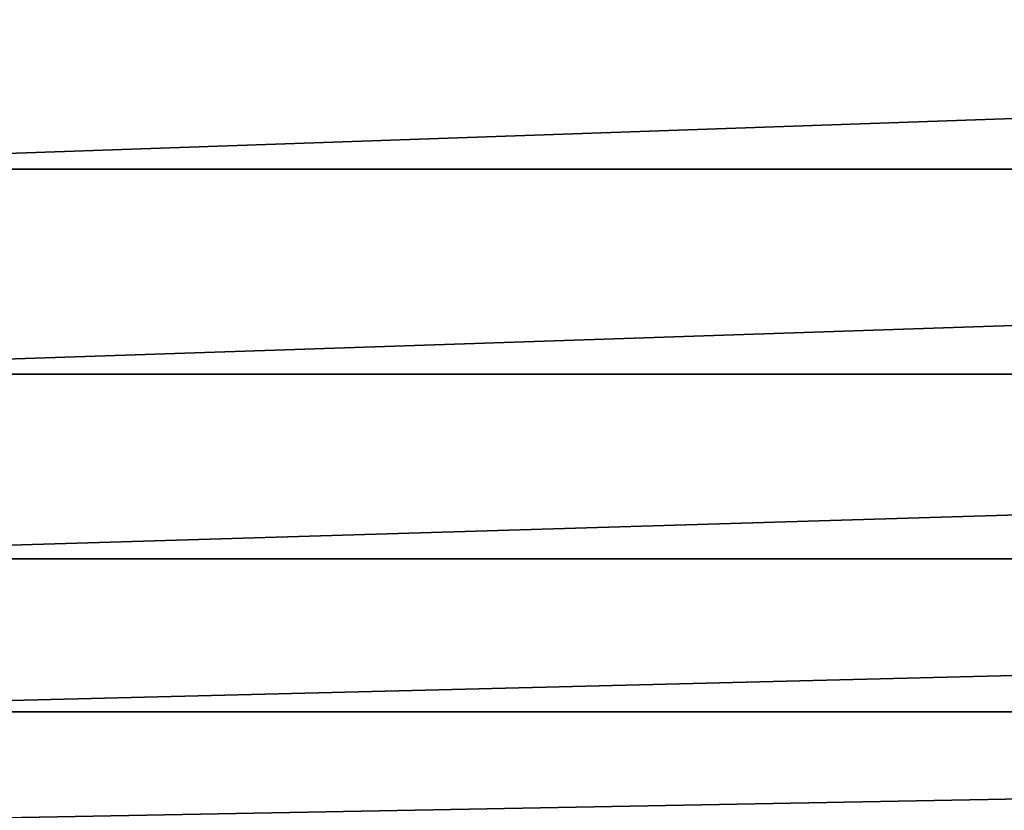
# Model space of a CAD drawing. Extents: x -198 to 196, y -199 to 198.
# Drawn here: x -92 to -80, y -151 to -140 of the extents above; entities that cross this region are included whole.
import ezdxf

# ---------------------------------------------------------------- set-up
doc = ezdxf.new("R2010")
doc.units = 0
doc.layers.get('0').update_dxf_attribs({"color": 13, "linetype": 'CONTINUOUS'})

# ---------------------------------------------------------------- blocks, each defined once
blk = doc.blocks.new('COMPONENT_1')
for p, q in [((-18.658, -142.352, 454.373), (-98.496, -142.352, 454.373)), ((-18.658, -145.02, 452.978), (-98.496, -145.02, 452.978)), ((-18.658, -147.42, 451.069), (-98.496, -147.42, 451.069)), ((-18.658, -149.411, 448.736), (-98.496, -149.411, 448.736))]:
    blk.add_line(p, q)
at = {"color": 253}
mesh = blk.add_polyface(dxfattribs=at)
corners = [(-98.496, -142.352, 454.373), (-18.658, -139.572, 455.222), (-98.496, -139.572, 455.222), (-18.658, -142.352, 454.373)]
mesh.append_faces([[corners[k] for k in face] for face in [(0, 1, 2), (1, 0, 3)]], dxfattribs={"vtx0": -1, "color": 253})
mesh = blk.add_polyface(dxfattribs=at)
corners = [(-98.496, -145.02, 452.978), (-18.658, -142.352, 454.373), (-98.496, -142.352, 454.373), (-18.658, -145.02, 452.978)]
mesh.append_faces([[corners[k] for k in face] for face in [(0, 1, 2), (1, 0, 3)]], dxfattribs={"vtx0": -1, "color": 253})
mesh = blk.add_polyface(dxfattribs=at)
corners = [(-98.496, -147.42, 451.069), (-18.658, -145.02, 452.978), (-98.496, -145.02, 452.978), (-18.658, -147.42, 451.069)]
mesh.append_faces([[corners[k] for k in face] for face in [(0, 1, 2), (1, 0, 3)]], dxfattribs={"vtx0": -1, "color": 253})
mesh = blk.add_polyface(dxfattribs=at)
corners = [(-18.658, -147.42, 451.069), (-98.496, -149.411, 448.736), (-18.658, -149.411, 448.736), (-98.496, -147.42, 451.069)]
mesh.append_faces([[corners[k] for k in face] for face in [(0, 1, 2), (1, 0, 3)]], dxfattribs={"vtx0": -1, "color": 253})
mesh = blk.add_polyface(dxfattribs=at)
corners = [(-18.658, -149.411, 448.736), (-98.496, -150.897, 446.117), (-18.658, -150.897, 446.117), (-98.496, -149.411, 448.736)]
mesh.append_faces([[corners[k] for k in face] for face in [(0, 1, 2), (1, 0, 3)]], dxfattribs={"vtx0": -1, "color": 253})
blk = doc.blocks.new('GROUP_3')
at = {"color": 253}
mesh = blk.add_polyface(dxfattribs=at)
corners = [(283.256, 14.287, 10.653), (282.446, 13.612, 7.083), (294.351, 1.924, 6.588), (151.336, 142.33, 12.53), (160.303, 134.996, 15.761)]
mesh.append_faces([[corners[k] for k in face] for face in [(0, 1, 2), (3, 0, 4)]], dxfattribs={"vtx0": -1, "color": 253})
mesh.append_faces([[corners[k] for k in face] for face in [(1, 0, 3)]], dxfattribs={"vtx0": -1, "vtx1": -1, "color": 253})

msp = doc.modelspace()

# ---------------------------------------------------------------- block references
at = {"zscale": -1, "rotation": 270.0000000000002}
msp.add_blockref('GROUP_3', (-152.592, 151.738, 350.399), dxfattribs=at)
msp.add_blockref('COMPONENT_1', (0, 0))

doc.saveas('drawing.dxf')
